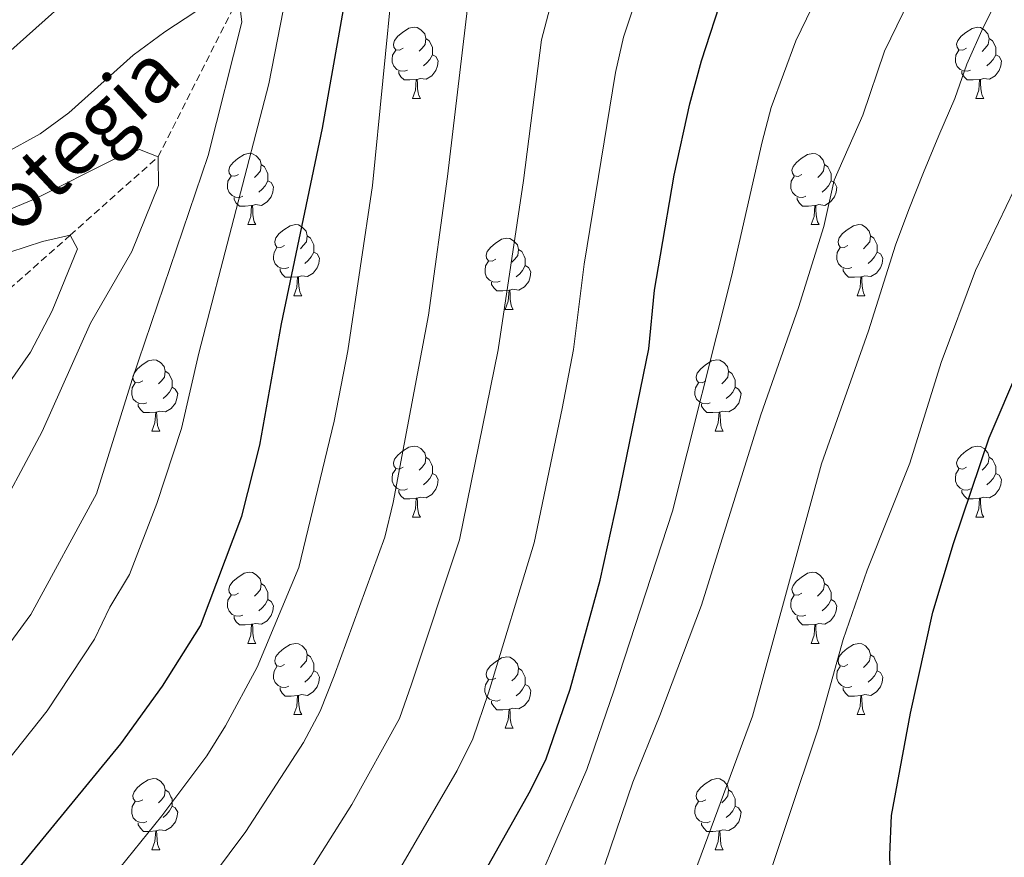
# Model space of a CAD drawing. Units: metres. Extents: x 654005 to 658526, y 4743642 to 4746712.
# Drawn here: x 655540 to 655679, y 4744891 to 4745009 of the extents above; entities that cross this region are included whole.
import ezdxf
from ezdxf.enums import TextEntityAlignment as Align

# ---------------------------------------------------------------- set-up
doc = ezdxf.new("R2010")
doc.units = ezdxf.units.M
doc.header["$MEASUREMENT"] = 0
doc.linetypes.add('TRAZOSX2', pattern=[1.5, 1, -0.5])
for name, color, linetype, lineweight in [('Level 11', 142, 'Continuous', 13), ('Level 36', 19, 'Continuous', 40), ('Level 4', 36, 'Continuous', 30), ('Level 43', 142, 'Continuous', 0), ('Level 5', 36, 'Continuous', 0)]:
    doc.layers.add(name, color=color, linetype=linetype, lineweight=lineweight)
doc.styles.add('Arial', font='ARIAL.TTF', dxfattribs={"height": 0.2})

msp = doc.modelspace()

# ---------------------------------------------------------------- linework, layer by layer
at = {"layer": 'Level 11', "color": 142, "linetype": 'TRAZOSX2', "lineweight": 13}
msp.add_polyline3d([(655262.18, 4744893.48, 710), (655285.52, 4744900.19, 715), (655298.73, 4744901.59, 717.16), (655314.51, 4744904.79, 720), (655325.43, 4744905.5, 722.5), (655338.04, 4744907.09, 725), (655375.17, 4744910.51, 735), (655396.83, 4744913.42, 740), (655418.97, 4744921.23, 745), (655442.49, 4744925.74, 750), (655458.08, 4744931.44, 755), (655483.67, 4744937.87, 760), (655503.25, 4744946.74, 765), (655520.52, 4744954.83, 770), (655532.91, 4744965.82, 775), (655547.11, 4744978.41, 780), (655559.49, 4744989.44, 785), (655570.87, 4745011.96, 790), (655578.28, 4745024.82, 795), (655587.24, 4745041.22, 800), (655594.03, 4745052.01, 805), (655602.43, 4745067.09, 810), (655608.93, 4745084.51, 815)], dxfattribs=at)
at = {"layer": 'Level 36', "color": 92, "linetype": 'Continuous', "lineweight": 0}
for points in [[(655594.01, 4745004.73), (655593.48, 4745004.47), (655592.95, 4745004.52), (655592.68, 4745004.89), (655592.63, 4745005.31), (655592.79, 4745005.83), (655593.27, 4745006.43), (655593.9, 4745006.96), (655594.8, 4745007.55), (655595.55, 4745007.71), (655595.97, 4745007.65), (655596.5, 4745007.33), (655597.03, 4745006.75), (655597.19, 4745006.11), (655597.08, 4745005.26), (655596.66, 4745004.73), (655596.24, 4745004.31)], [(655673.33, 4745004.73), (655672.8, 4745004.46), (655672.27, 4745004.52), (655672.01, 4745004.89), (655671.95, 4745005.31), (655672.11, 4745005.83), (655672.59, 4745006.43), (655673.23, 4745006.96), (655674.13, 4745007.54), (655674.87, 4745007.7), (655675.3, 4745007.65), (655675.83, 4745007.33), (655676.36, 4745006.75), (655676.52, 4745006.11), (655676.41, 4745005.26), (655675.98, 4745004.73), (655675.56, 4745004.3)], [(655597.19, 4745006.11), (655597.67, 4745005.79), (655597.98, 4745005.15), (655598.14, 4745004.83), (655598.14, 4745004.25), (655598.14, 4745003.83), (655597.77, 4745003.14), (655597.35, 4745002.66), (655596.87, 4745002.24)], [(655676.52, 4745006.11), (655676.99, 4745005.79), (655677.31, 4745005.15), (655677.47, 4745004.83), (655677.47, 4745004.25), (655677.47, 4745003.83), (655677.1, 4745003.14), (655676.68, 4745002.66), (655676.2, 4745002.24)], [(655594.59, 4745001.65), (655594.17, 4745001.49), (655593.58, 4745001.55), (655593.11, 4745001.76), (655592.68, 4745002.19), (655592.47, 4745002.77), (655592.47, 4745003.19), (655592.52, 4745003.77), (655592.95, 4745004.47)], [(655598.14, 4745003.83), (655598.6, 4745003.58), (655598.94, 4745002.97), (655598.83, 4745002.24), (655598.62, 4745001.6), (655598.04, 4745000.86), (655597.24, 4745000.38), (655596.39, 4745000.49), (655595.96, 4745000.35)], [(655673.92, 4745001.65), (655673.49, 4745001.49), (655672.91, 4745001.55), (655672.43, 4745001.76), (655672.01, 4745002.18), (655671.79, 4745002.77), (655671.79, 4745003.19), (655671.85, 4745003.77), (655672.27, 4745004.46)], [(655677.47, 4745003.83), (655677.92, 4745003.58), (655678.27, 4745002.96), (655678.16, 4745002.24), (655677.95, 4745001.6), (655677.36, 4745000.86), (655676.57, 4745000.38), (655675.72, 4745000.48), (655675.29, 4745000.35)], [(655595.85, 4745000.35), (655594.96, 4745000.27), (655594.12, 4745000.27), (655593.69, 4745000.7), (655593.37, 4745001.17), (655593.37, 4745001.49)], [(655675.18, 4745000.35), (655674.29, 4745000.27), (655673.44, 4745000.27), (655673.02, 4745000.7), (655672.7, 4745001.17), (655672.7, 4745001.49)], [(655595.31, 4744997.67), (655595.74, 4744998.83), (655595.85, 4745000.35), (655595.96, 4745000.35), (655596, 4744999.77), (655596.03, 4744999.09), (655596.1, 4744998.47), (655596.22, 4744998.07), (655596.43, 4744997.67)], [(655674.63, 4744997.67), (655675.07, 4744998.83), (655675.18, 4745000.35), (655675.29, 4745000.35), (655675.32, 4744999.77), (655675.36, 4744999.08), (655675.43, 4744998.47), (655675.54, 4744998.07), (655675.76, 4744997.67)], [(655595.31, 4744997.67), (655596.43, 4744997.67)], [(655674.63, 4744997.67), (655675.76, 4744997.67)], [(655570.82, 4744986.96), (655570.29, 4744986.7), (655569.76, 4744986.75), (655569.49, 4744987.12), (655569.44, 4744987.55), (655569.6, 4744988.07), (655570.08, 4744988.66), (655570.71, 4744989.19), (655571.61, 4744989.78), (655572.36, 4744989.94), (655572.78, 4744989.88), (655573.31, 4744989.57), (655573.84, 4744988.98), (655574, 4744988.34), (655573.89, 4744987.49), (655573.47, 4744986.96), (655573.05, 4744986.54)], [(655650.14, 4744986.96), (655649.62, 4744986.69), (655649.08, 4744986.75), (655648.82, 4744987.12), (655648.76, 4744987.55), (655648.92, 4744988.07), (655649.4, 4744988.66), (655650.04, 4744989.19), (655650.94, 4744989.77), (655651.68, 4744989.93), (655652.11, 4744989.88), (655652.64, 4744989.57), (655653.17, 4744988.98), (655653.33, 4744988.34), (655653.22, 4744987.49), (655652.8, 4744986.96), (655652.38, 4744986.53)], [(655574, 4744988.34), (655574.48, 4744988.03), (655574.79, 4744987.39), (655574.95, 4744987.07), (655574.95, 4744986.49), (655574.95, 4744986.06), (655574.58, 4744985.37), (655574.16, 4744984.89), (655573.68, 4744984.47)], [(655653.33, 4744988.34), (655653.8, 4744988.03), (655654.12, 4744987.39), (655654.28, 4744987.07), (655654.28, 4744986.49), (655654.28, 4744986.06), (655653.91, 4744985.37), (655653.49, 4744984.89), (655653.01, 4744984.47)], [(655571.4, 4744983.88), (655570.98, 4744983.72), (655570.39, 4744983.78), (655569.92, 4744983.99), (655569.49, 4744984.42), (655569.28, 4744985), (655569.28, 4744985.42), (655569.33, 4744986.01), (655569.76, 4744986.7)], [(655574.95, 4744986.06), (655575.41, 4744985.81), (655575.75, 4744985.2), (655575.64, 4744984.47), (655575.43, 4744983.83), (655574.85, 4744983.09), (655574.05, 4744982.61), (655573.2, 4744982.72), (655572.77, 4744982.59)], [(655650.73, 4744983.88), (655650.3, 4744983.72), (655649.72, 4744983.78), (655649.24, 4744983.99), (655648.82, 4744984.41), (655648.6, 4744985), (655648.6, 4744985.42), (655648.66, 4744986.01), (655649.08, 4744986.69)], [(655654.28, 4744986.06), (655654.74, 4744985.81), (655655.08, 4744985.19), (655654.97, 4744984.47), (655654.76, 4744983.83), (655654.18, 4744983.09), (655653.38, 4744982.61), (655652.53, 4744982.71), (655652.1, 4744982.59)], [(655572.66, 4744982.59), (655571.77, 4744982.5), (655570.93, 4744982.5), (655570.5, 4744982.93), (655570.18, 4744983.41), (655570.18, 4744983.72)], [(655651.99, 4744982.59), (655651.1, 4744982.5), (655650.26, 4744982.5), (655649.83, 4744982.93), (655649.51, 4744983.41), (655649.51, 4744983.72)], [(655572.12, 4744979.9), (655572.55, 4744981.06), (655572.66, 4744982.59), (655572.77, 4744982.59), (655572.81, 4744982), (655572.84, 4744981.32), (655572.91, 4744980.7), (655573.03, 4744980.3), (655573.24, 4744979.9)], [(655651.44, 4744979.9), (655651.88, 4744981.06), (655651.99, 4744982.59), (655652.1, 4744982.59), (655652.14, 4744982), (655652.17, 4744981.32), (655652.24, 4744980.7), (655652.36, 4744980.3), (655652.57, 4744979.9)], [(655572.12, 4744979.9), (655573.24, 4744979.9)], [(655577.29, 4744976.93), (655576.76, 4744976.66), (655576.23, 4744976.72), (655575.97, 4744977.09), (655575.91, 4744977.51), (655576.07, 4744978.03), (655576.55, 4744978.63), (655577.19, 4744979.16), (655578.09, 4744979.74), (655578.83, 4744979.9), (655579.26, 4744979.85), (655579.79, 4744979.53), (655580.32, 4744978.95), (655580.48, 4744978.31), (655580.37, 4744977.46), (655579.94, 4744976.93), (655579.52, 4744976.5)], [(655651.44, 4744979.9), (655652.57, 4744979.9)], [(655656.62, 4744976.93), (655656.09, 4744976.66), (655655.56, 4744976.72), (655655.3, 4744977.09), (655655.24, 4744977.51), (655655.4, 4744978.03), (655655.88, 4744978.63), (655656.52, 4744979.16), (655657.42, 4744979.74), (655658.16, 4744979.9), (655658.58, 4744979.85), (655659.12, 4744979.53), (655659.64, 4744978.95), (655659.8, 4744978.31), (655659.7, 4744977.46), (655659.27, 4744976.93), (655658.85, 4744976.5)], [(655580.48, 4744978.31), (655580.95, 4744977.99), (655581.27, 4744977.35), (655581.43, 4744977.03), (655581.43, 4744976.45), (655581.43, 4744976.03), (655581.06, 4744975.34), (655580.64, 4744974.86), (655580.16, 4744974.44)], [(655607.07, 4744975.02), (655606.54, 4744974.76), (655606.01, 4744974.81), (655605.74, 4744975.18), (655605.69, 4744975.61), (655605.85, 4744976.13), (655606.33, 4744976.72), (655606.96, 4744977.25), (655607.86, 4744977.84), (655608.61, 4744978), (655609.03, 4744977.94), (655609.56, 4744977.63), (655610.09, 4744977.04), (655610.25, 4744976.4), (655610.14, 4744975.55), (655609.72, 4744975.02), (655609.3, 4744974.6)], [(655659.8, 4744978.31), (655660.28, 4744977.99), (655660.6, 4744977.35), (655660.76, 4744977.03), (655660.76, 4744976.45), (655660.76, 4744976.03), (655660.38, 4744975.34), (655659.96, 4744974.86), (655659.48, 4744974.44)], [(655577.88, 4744973.85), (655577.45, 4744973.69), (655576.87, 4744973.75), (655576.39, 4744973.96), (655575.97, 4744974.38), (655575.75, 4744974.97), (655575.75, 4744975.39), (655575.81, 4744975.97), (655576.23, 4744976.66)], [(655581.43, 4744976.03), (655581.88, 4744975.78), (655582.23, 4744975.16), (655582.12, 4744974.44), (655581.91, 4744973.8), (655581.32, 4744973.06), (655580.53, 4744972.58), (655579.68, 4744972.68), (655579.25, 4744972.55)], [(655610.25, 4744976.4), (655610.73, 4744976.09), (655611.04, 4744975.45), (655611.2, 4744975.13), (655611.2, 4744974.55), (655611.2, 4744974.12), (655610.83, 4744973.43), (655610.41, 4744972.95), (655609.93, 4744972.53)], [(655657.2, 4744973.85), (655656.78, 4744973.69), (655656.2, 4744973.75), (655655.72, 4744973.96), (655655.3, 4744974.38), (655655.08, 4744974.97), (655655.08, 4744975.39), (655655.14, 4744975.97), (655655.56, 4744976.66)], [(655660.76, 4744976.03), (655661.21, 4744975.78), (655661.56, 4744975.16), (655661.44, 4744974.44), (655661.24, 4744973.8), (655660.65, 4744973.06), (655659.86, 4744972.58), (655659, 4744972.68), (655658.58, 4744972.55)], [(655607.65, 4744971.94), (655607.23, 4744971.78), (655606.64, 4744971.84), (655606.17, 4744972.05), (655605.74, 4744972.48), (655605.53, 4744973.06), (655605.53, 4744973.48), (655605.58, 4744974.07), (655606.01, 4744974.76)], [(655579.14, 4744972.55), (655578.25, 4744972.47), (655577.4, 4744972.47), (655576.98, 4744972.9), (655576.66, 4744973.37), (655576.66, 4744973.69)], [(655611.2, 4744974.12), (655611.66, 4744973.87), (655612, 4744973.26), (655611.89, 4744972.53), (655611.68, 4744971.89), (655611.1, 4744971.15), (655610.3, 4744970.67), (655609.45, 4744970.78), (655609.02, 4744970.65)], [(655658.46, 4744972.55), (655657.58, 4744972.47), (655656.73, 4744972.47), (655656.3, 4744972.9), (655655.98, 4744973.37), (655655.98, 4744973.69)], [(655578.59, 4744969.87), (655579.03, 4744971.03), (655579.14, 4744972.55), (655579.25, 4744972.55), (655579.28, 4744971.97), (655579.32, 4744971.28), (655579.39, 4744970.67), (655579.5, 4744970.27), (655579.72, 4744969.87)], [(655657.92, 4744969.87), (655658.36, 4744971.03), (655658.46, 4744972.55), (655658.58, 4744972.55), (655658.61, 4744971.97), (655658.64, 4744971.28), (655658.72, 4744970.67), (655658.83, 4744970.27), (655659.04, 4744969.87)], [(655608.91, 4744970.65), (655608.02, 4744970.56), (655607.18, 4744970.56), (655606.75, 4744970.99), (655606.43, 4744971.47), (655606.43, 4744971.78)], [(655608.37, 4744967.96), (655608.8, 4744969.12), (655608.91, 4744970.65), (655609.02, 4744970.65), (655609.06, 4744970.06), (655609.09, 4744969.38), (655609.16, 4744968.76), (655609.28, 4744968.36), (655609.49, 4744967.96)], [(655578.59, 4744969.87), (655579.72, 4744969.87)], [(655657.92, 4744969.87), (655659.04, 4744969.87)], [(655608.37, 4744967.96), (655609.49, 4744967.96)], [(655557.32, 4744957.88), (655556.79, 4744957.61), (655556.26, 4744957.67), (655555.99, 4744958.04), (655555.94, 4744958.46), (655556.1, 4744958.98), (655556.58, 4744959.58), (655557.21, 4744960.11), (655558.11, 4744960.69), (655558.86, 4744960.85), (655559.28, 4744960.8), (655559.81, 4744960.48), (655560.34, 4744959.9), (655560.5, 4744959.26), (655560.39, 4744958.41), (655559.97, 4744957.88), (655559.55, 4744957.45)], [(655636.64, 4744957.88), (655636.11, 4744957.61), (655635.58, 4744957.67), (655635.32, 4744958.04), (655635.26, 4744958.46), (655635.42, 4744958.98), (655635.9, 4744959.58), (655636.54, 4744960.11), (655637.44, 4744960.69), (655638.18, 4744960.85), (655638.61, 4744960.8), (655639.14, 4744960.48), (655639.67, 4744959.9), (655639.83, 4744959.26), (655639.72, 4744958.41), (655639.29, 4744957.88), (655638.87, 4744957.45)], [(655560.5, 4744959.26), (655560.98, 4744958.94), (655561.29, 4744958.3), (655561.45, 4744957.98), (655561.45, 4744957.4), (655561.45, 4744956.98), (655561.08, 4744956.29), (655560.66, 4744955.81), (655560.18, 4744955.39)], [(655639.83, 4744959.26), (655640.3, 4744958.94), (655640.62, 4744958.3), (655640.78, 4744957.98), (655640.78, 4744957.4), (655640.78, 4744956.98), (655640.41, 4744956.29), (655639.99, 4744955.81), (655639.51, 4744955.39)], [(655557.9, 4744954.8), (655557.48, 4744954.64), (655556.89, 4744954.7), (655556.42, 4744954.91), (655555.99, 4744955.33), (655555.78, 4744955.92), (655555.78, 4744956.34), (655555.83, 4744956.92), (655556.26, 4744957.61)], [(655561.45, 4744956.98), (655561.91, 4744956.73), (655562.25, 4744956.11), (655562.14, 4744955.39), (655561.93, 4744954.75), (655561.35, 4744954.01), (655560.55, 4744953.53), (655559.7, 4744953.63), (655559.27, 4744953.5)], [(655637.23, 4744954.8), (655636.8, 4744954.64), (655636.22, 4744954.7), (655635.74, 4744954.91), (655635.32, 4744955.33), (655635.1, 4744955.92), (655635.1, 4744956.34), (655635.16, 4744956.92), (655635.58, 4744957.61)], [(655640.78, 4744956.98), (655641.23, 4744956.73), (655641.58, 4744956.11), (655641.47, 4744955.39), (655641.26, 4744954.75), (655640.67, 4744954.01), (655639.88, 4744953.53), (655639.03, 4744953.63), (655638.6, 4744953.5)], [(655559.16, 4744953.5), (655558.27, 4744953.42), (655557.43, 4744953.42), (655557, 4744953.85), (655556.68, 4744954.32), (655556.68, 4744954.64)], [(655638.49, 4744953.5), (655637.6, 4744953.42), (655636.75, 4744953.42), (655636.33, 4744953.85), (655636.01, 4744954.32), (655636.01, 4744954.64)], [(655558.62, 4744950.82), (655559.05, 4744951.98), (655559.16, 4744953.5), (655559.27, 4744953.5), (655559.31, 4744952.92), (655559.34, 4744952.23), (655559.41, 4744951.62), (655559.53, 4744951.22), (655559.74, 4744950.82)], [(655637.94, 4744950.82), (655638.38, 4744951.98), (655638.49, 4744953.5), (655638.6, 4744953.5), (655638.63, 4744952.92), (655638.67, 4744952.23), (655638.74, 4744951.62), (655638.85, 4744951.22), (655639.07, 4744950.82)], [(655558.62, 4744950.82), (655559.74, 4744950.82)], [(655637.94, 4744950.82), (655639.07, 4744950.82)], [(655594.01, 4744945.74), (655593.48, 4744945.47), (655592.95, 4744945.53), (655592.68, 4744945.9), (655592.63, 4744946.32), (655592.79, 4744946.84), (655593.27, 4744947.44), (655593.9, 4744947.97), (655594.8, 4744948.55), (655595.55, 4744948.71), (655595.97, 4744948.66), (655596.5, 4744948.34), (655597.03, 4744947.76), (655597.19, 4744947.12), (655597.08, 4744946.27), (655596.66, 4744945.74), (655596.24, 4744945.31)], [(655673.33, 4744945.74), (655672.8, 4744945.47), (655672.27, 4744945.53), (655672.01, 4744945.9), (655671.95, 4744946.32), (655672.11, 4744946.84), (655672.59, 4744947.44), (655673.23, 4744947.97), (655674.13, 4744948.55), (655674.87, 4744948.71), (655675.3, 4744948.66), (655675.83, 4744948.34), (655676.36, 4744947.76), (655676.52, 4744947.12), (655676.41, 4744946.27), (655675.98, 4744945.74), (655675.56, 4744945.31)], [(655597.19, 4744947.12), (655597.67, 4744946.8), (655597.98, 4744946.16), (655598.14, 4744945.84), (655598.14, 4744945.26), (655598.14, 4744944.84), (655597.77, 4744944.15), (655597.35, 4744943.67), (655596.87, 4744943.25)], [(655676.52, 4744947.12), (655676.99, 4744946.8), (655677.31, 4744946.16), (655677.47, 4744945.84), (655677.47, 4744945.26), (655677.47, 4744944.84), (655677.1, 4744944.15), (655676.68, 4744943.67), (655676.2, 4744943.25)], [(655594.59, 4744942.66), (655594.17, 4744942.5), (655593.58, 4744942.56), (655593.11, 4744942.77), (655592.68, 4744943.19), (655592.47, 4744943.78), (655592.47, 4744944.2), (655592.52, 4744944.78), (655592.95, 4744945.47)], [(655673.92, 4744942.66), (655673.49, 4744942.5), (655672.91, 4744942.56), (655672.43, 4744942.77), (655672.01, 4744943.19), (655671.79, 4744943.78), (655671.79, 4744944.2), (655671.85, 4744944.78), (655672.27, 4744945.47)], [(655598.14, 4744944.84), (655598.6, 4744944.59), (655598.94, 4744943.97), (655598.83, 4744943.25), (655598.62, 4744942.61), (655598.04, 4744941.87), (655597.24, 4744941.39), (655596.39, 4744941.49), (655595.96, 4744941.36)], [(655677.47, 4744944.84), (655677.92, 4744944.59), (655678.27, 4744943.97), (655678.16, 4744943.25), (655677.95, 4744942.61), (655677.36, 4744941.87), (655676.57, 4744941.39), (655675.72, 4744941.49), (655675.29, 4744941.36)], [(655595.85, 4744941.36), (655594.96, 4744941.28), (655594.12, 4744941.28), (655593.69, 4744941.71), (655593.37, 4744942.18), (655593.37, 4744942.5)], [(655595.31, 4744938.68), (655595.74, 4744939.84), (655595.85, 4744941.36), (655595.96, 4744941.36), (655596, 4744940.78), (655596.03, 4744940.09), (655596.1, 4744939.48), (655596.22, 4744939.08), (655596.43, 4744938.68)], [(655675.18, 4744941.36), (655674.29, 4744941.28), (655673.44, 4744941.28), (655673.02, 4744941.71), (655672.7, 4744942.18), (655672.7, 4744942.5)], [(655674.63, 4744938.68), (655675.07, 4744939.84), (655675.18, 4744941.36), (655675.29, 4744941.36), (655675.32, 4744940.78), (655675.36, 4744940.09), (655675.43, 4744939.48), (655675.54, 4744939.08), (655675.76, 4744938.68)], [(655595.31, 4744938.68), (655596.43, 4744938.68)], [(655674.63, 4744938.68), (655675.76, 4744938.68)], [(655570.82, 4744927.97), (655570.29, 4744927.71), (655569.76, 4744927.76), (655569.49, 4744928.13), (655569.44, 4744928.55), (655569.6, 4744929.07), (655570.08, 4744929.67), (655570.71, 4744930.2), (655571.61, 4744930.79), (655572.36, 4744930.95), (655572.78, 4744930.89), (655573.31, 4744930.57), (655573.84, 4744929.99), (655574, 4744929.35), (655573.89, 4744928.5), (655573.47, 4744927.97), (655573.05, 4744927.55)], [(655650.14, 4744927.97), (655649.61, 4744927.71), (655649.08, 4744927.76), (655648.82, 4744928.13), (655648.76, 4744928.55), (655648.92, 4744929.07), (655649.4, 4744929.67), (655650.04, 4744930.2), (655650.94, 4744930.79), (655651.68, 4744930.95), (655652.11, 4744930.89), (655652.64, 4744930.57), (655653.17, 4744929.99), (655653.33, 4744929.35), (655653.22, 4744928.5), (655652.79, 4744927.97), (655652.37, 4744927.55)], [(655574, 4744929.35), (655574.48, 4744929.03), (655574.79, 4744928.39), (655574.95, 4744928.07), (655574.95, 4744927.49), (655574.95, 4744927.07), (655574.58, 4744926.38), (655574.16, 4744925.9), (655573.68, 4744925.48)], [(655653.33, 4744929.35), (655653.8, 4744929.03), (655654.12, 4744928.39), (655654.28, 4744928.07), (655654.28, 4744927.49), (655654.28, 4744927.07), (655653.91, 4744926.38), (655653.49, 4744925.9), (655653.01, 4744925.48)], [(655571.4, 4744924.89), (655570.98, 4744924.73), (655570.39, 4744924.79), (655569.92, 4744925), (655569.49, 4744925.43), (655569.28, 4744926.01), (655569.28, 4744926.43), (655569.33, 4744927.01), (655569.76, 4744927.71)], [(655650.73, 4744924.89), (655650.3, 4744924.73), (655649.72, 4744924.79), (655649.24, 4744925), (655648.82, 4744925.43), (655648.6, 4744926.01), (655648.6, 4744926.43), (655648.66, 4744927.01), (655649.08, 4744927.71)], [(655574.95, 4744927.07), (655575.41, 4744926.82), (655575.75, 4744926.21), (655575.64, 4744925.48), (655575.43, 4744924.84), (655574.85, 4744924.1), (655574.05, 4744923.62), (655573.2, 4744923.73), (655572.77, 4744923.6)], [(655654.28, 4744927.07), (655654.73, 4744926.82), (655655.08, 4744926.21), (655654.97, 4744925.48), (655654.76, 4744924.84), (655654.17, 4744924.1), (655653.38, 4744923.62), (655652.53, 4744923.73), (655652.1, 4744923.59)], [(655572.66, 4744923.6), (655571.77, 4744923.51), (655570.93, 4744923.51), (655570.5, 4744923.94), (655570.18, 4744924.42), (655570.18, 4744924.73)], [(655651.99, 4744923.59), (655651.1, 4744923.51), (655650.25, 4744923.51), (655649.83, 4744923.94), (655649.51, 4744924.41), (655649.51, 4744924.73)], [(655572.12, 4744920.91), (655572.55, 4744922.07), (655572.66, 4744923.6), (655572.77, 4744923.6), (655572.81, 4744923.01), (655572.84, 4744922.33), (655572.91, 4744921.71), (655573.03, 4744921.31), (655573.24, 4744920.91)], [(655651.44, 4744920.91), (655651.88, 4744922.07), (655651.99, 4744923.59), (655652.1, 4744923.59), (655652.13, 4744923.01), (655652.17, 4744922.33), (655652.24, 4744921.71), (655652.35, 4744921.31), (655652.57, 4744920.91)], [(655572.12, 4744920.91), (655573.24, 4744920.91)], [(655577.29, 4744917.94), (655576.76, 4744917.67), (655576.23, 4744917.73), (655575.97, 4744918.1), (655575.91, 4744918.52), (655576.07, 4744919.04), (655576.55, 4744919.64), (655577.19, 4744920.17), (655578.09, 4744920.75), (655578.83, 4744920.91), (655579.26, 4744920.86), (655579.79, 4744920.54), (655580.32, 4744919.96), (655580.48, 4744919.32), (655580.37, 4744918.47), (655579.94, 4744917.94), (655579.52, 4744917.51)], [(655651.44, 4744920.91), (655652.57, 4744920.91)], [(655656.62, 4744917.93), (655656.09, 4744917.67), (655655.56, 4744917.73), (655655.29, 4744918.09), (655655.24, 4744918.52), (655655.4, 4744919.04), (655655.88, 4744919.63), (655656.51, 4744920.17), (655657.41, 4744920.75), (655658.16, 4744920.91), (655658.58, 4744920.85), (655659.11, 4744920.54), (655659.64, 4744919.95), (655659.8, 4744919.31), (655659.69, 4744918.47), (655659.27, 4744917.93), (655658.85, 4744917.51)], [(655580.48, 4744919.32), (655580.95, 4744919), (655581.27, 4744918.36), (655581.43, 4744918.04), (655581.43, 4744917.46), (655581.43, 4744917.04), (655581.06, 4744916.35), (655580.64, 4744915.87), (655580.16, 4744915.45)], [(655659.8, 4744919.31), (655660.28, 4744919), (655660.59, 4744918.36), (655660.75, 4744918.04), (655660.75, 4744917.46), (655660.75, 4744917.03), (655660.38, 4744916.35), (655659.96, 4744915.87), (655659.48, 4744915.45)], [(655607.06, 4744916.03), (655606.54, 4744915.77), (655606, 4744915.82), (655605.74, 4744916.19), (655605.68, 4744916.61), (655605.84, 4744917.13), (655606.32, 4744917.73), (655606.96, 4744918.26), (655607.86, 4744918.85), (655608.6, 4744919.01), (655609.03, 4744918.95), (655609.56, 4744918.63), (655610.09, 4744918.05), (655610.25, 4744917.41), (655610.14, 4744916.56), (655609.72, 4744916.03), (655609.3, 4744915.61)], [(655577.88, 4744914.86), (655577.45, 4744914.7), (655576.87, 4744914.76), (655576.39, 4744914.97), (655575.97, 4744915.39), (655575.75, 4744915.98), (655575.75, 4744916.4), (655575.81, 4744916.98), (655576.23, 4744917.67)], [(655581.43, 4744917.04), (655581.88, 4744916.79), (655582.23, 4744916.17), (655582.12, 4744915.45), (655581.91, 4744914.81), (655581.32, 4744914.07), (655580.53, 4744913.59), (655579.68, 4744913.69), (655579.25, 4744913.56)], [(655610.25, 4744917.41), (655610.72, 4744917.09), (655611.04, 4744916.45), (655611.2, 4744916.13), (655611.2, 4744915.55), (655611.2, 4744915.13), (655610.83, 4744914.44), (655610.41, 4744913.96), (655609.93, 4744913.54)], [(655657.2, 4744914.85), (655656.78, 4744914.69), (655656.19, 4744914.75), (655655.72, 4744914.97), (655655.29, 4744915.39), (655655.08, 4744915.97), (655655.08, 4744916.39), (655655.13, 4744916.98), (655655.56, 4744917.67)], [(655660.75, 4744917.03), (655661.21, 4744916.79), (655661.55, 4744916.17), (655661.44, 4744915.45), (655661.23, 4744914.81), (655660.65, 4744914.07), (655659.85, 4744913.59), (655659, 4744913.69), (655658.57, 4744913.56)], [(655607.65, 4744912.95), (655607.22, 4744912.79), (655606.64, 4744912.85), (655606.16, 4744913.06), (655605.74, 4744913.49), (655605.52, 4744914.07), (655605.52, 4744914.49), (655605.58, 4744915.07), (655606, 4744915.77)], [(655611.2, 4744915.13), (655611.66, 4744914.88), (655612, 4744914.27), (655611.89, 4744913.54), (655611.68, 4744912.9), (655611.1, 4744912.16), (655610.3, 4744911.68), (655609.45, 4744911.79), (655609.02, 4744911.65)], [(655579.14, 4744913.56), (655578.25, 4744913.48), (655577.4, 4744913.48), (655576.98, 4744913.91), (655576.66, 4744914.38), (655576.66, 4744914.7)], [(655578.59, 4744910.88), (655579.03, 4744912.04), (655579.14, 4744913.56), (655579.25, 4744913.56), (655579.28, 4744912.98), (655579.32, 4744912.29), (655579.39, 4744911.68), (655579.5, 4744911.28), (655579.72, 4744910.88)], [(655658.46, 4744913.56), (655657.57, 4744913.47), (655656.73, 4744913.47), (655656.3, 4744913.91), (655655.98, 4744914.38), (655655.98, 4744914.69)], [(655657.92, 4744910.87), (655658.35, 4744912.03), (655658.46, 4744913.56), (655658.57, 4744913.56), (655658.61, 4744912.97), (655658.64, 4744912.29), (655658.71, 4744911.67), (655658.83, 4744911.27), (655659.04, 4744910.87)], [(655608.91, 4744911.65), (655608.02, 4744911.57), (655607.18, 4744911.57), (655606.75, 4744912), (655606.43, 4744912.47), (655606.43, 4744912.79)], [(655578.59, 4744910.88), (655579.72, 4744910.88)], [(655608.36, 4744908.97), (655608.8, 4744910.13), (655608.91, 4744911.65), (655609.02, 4744911.65), (655609.06, 4744911.07), (655609.09, 4744910.39), (655609.16, 4744909.77), (655609.28, 4744909.37), (655609.49, 4744908.97)], [(655657.92, 4744910.87), (655659.04, 4744910.87)], [(655608.36, 4744908.97), (655609.49, 4744908.97)], [(655557.32, 4744898.89), (655556.78, 4744898.62), (655556.26, 4744898.68), (655555.99, 4744899.05), (655555.94, 4744899.47), (655556.1, 4744899.99), (655556.58, 4744900.59), (655557.21, 4744901.12), (655558.11, 4744901.7), (655558.86, 4744901.86), (655559.28, 4744901.81), (655559.81, 4744901.49), (655560.34, 4744900.91), (655560.5, 4744900.27), (655560.39, 4744899.42), (655559.96, 4744898.89), (655559.54, 4744898.46)], [(655636.64, 4744898.89), (655636.11, 4744898.62), (655635.58, 4744898.68), (655635.32, 4744899.05), (655635.26, 4744899.47), (655635.42, 4744899.99), (655635.9, 4744900.59), (655636.54, 4744901.12), (655637.44, 4744901.7), (655638.18, 4744901.86), (655638.61, 4744901.81), (655639.14, 4744901.49), (655639.67, 4744900.91), (655639.83, 4744900.27), (655639.72, 4744899.42), (655639.29, 4744898.89), (655638.87, 4744898.46)], [(655560.5, 4744900.27), (655560.98, 4744899.95), (655561.29, 4744899.31), (655561.45, 4744898.99), (655561.45, 4744898.41), (655561.45, 4744897.99), (655561.08, 4744897.3), (655560.66, 4744896.82), (655560.18, 4744896.4)], [(655639.83, 4744900.27), (655640.3, 4744899.95), (655640.62, 4744899.31), (655640.78, 4744898.99), (655640.78, 4744898.41), (655640.78, 4744897.99), (655640.41, 4744897.3), (655639.99, 4744896.82), (655639.51, 4744896.4)], [(655557.9, 4744895.81), (655557.48, 4744895.65), (655556.89, 4744895.71), (655556.42, 4744895.92), (655555.99, 4744896.34), (655555.78, 4744896.93), (655555.78, 4744897.35), (655555.83, 4744897.93), (655556.26, 4744898.62)], [(655637.23, 4744895.81), (655636.8, 4744895.65), (655636.22, 4744895.71), (655635.74, 4744895.92), (655635.32, 4744896.34), (655635.1, 4744896.93), (655635.1, 4744897.35), (655635.16, 4744897.93), (655635.58, 4744898.62)], [(655561.45, 4744897.99), (655561.9, 4744897.74), (655562.25, 4744897.12), (655562.14, 4744896.4), (655561.93, 4744895.76), (655561.34, 4744895.02), (655560.55, 4744894.54), (655559.7, 4744894.64), (655559.27, 4744894.51)], [(655640.78, 4744897.99), (655641.23, 4744897.74), (655641.58, 4744897.12), (655641.47, 4744896.4), (655641.26, 4744895.76), (655640.67, 4744895.02), (655639.88, 4744894.54), (655639.03, 4744894.64), (655638.6, 4744894.51)], [(655559.16, 4744894.51), (655558.27, 4744894.43), (655557.42, 4744894.43), (655557, 4744894.86), (655556.68, 4744895.33), (655556.68, 4744895.65)], [(655638.49, 4744894.51), (655637.6, 4744894.43), (655636.75, 4744894.43), (655636.33, 4744894.86), (655636.01, 4744895.33), (655636.01, 4744895.65)], [(655558.62, 4744891.83), (655559.05, 4744892.99), (655559.16, 4744894.51), (655559.27, 4744894.51), (655559.3, 4744893.93), (655559.34, 4744893.24), (655559.41, 4744892.63), (655559.52, 4744892.23), (655559.74, 4744891.83)], [(655637.94, 4744891.83), (655638.38, 4744892.99), (655638.49, 4744894.51), (655638.6, 4744894.51), (655638.63, 4744893.93), (655638.67, 4744893.24), (655638.74, 4744892.63), (655638.85, 4744892.23), (655639.07, 4744891.83)], [(655558.62, 4744891.83), (655559.74, 4744891.83)], [(655637.94, 4744891.83), (655639.07, 4744891.83)]]:
    msp.add_lwpolyline(points, dxfattribs=at)
at = {"layer": 'Level 4', "color": 36, "linetype": 'Continuous', "lineweight": 30}
for points in [[(655621.76, 4744929.79, 825), (655624.33, 4744941.57, 825), (655628.58, 4744962.38, 825), (655629.41, 4744970.64, 825), (655630.24, 4744975.57, 825), (655632.17, 4744986.85, 825), (655634.38, 4744996.91, 825), (655636, 4745002.97, 825), (655639.16, 4745012.68, 825), (655644.08, 4745022.22, 825), (655646.48, 4745028.03, 825), (655647.63, 4745032.9, 825), (655648.57, 4745039.06, 825), (655648.82, 4745049.73, 825), (655648.53, 4745054.79, 825), (655646.5, 4745065.59, 825), (655643.53, 4745077.13, 825), (655642.82, 4745082.07, 825)], [(655554.23, 4744906.78, 800), (655560.11, 4744914.86, 800), (655565.46, 4744923.39, 800), (655571.26, 4744938.81, 800), (655573.81, 4744948.83, 800), (655576.87, 4744965.94, 800), (655582.62, 4744993.46, 800), (655588.5, 4745026.69, 800), (655589.61, 4745038.08, 800), (655589.41, 4745040.44, 800), (655587.24, 4745041.22, 800), (655583.43, 4745040.29, 800), (655567.07, 4745032.43, 800), (655559.12, 4745027.29, 800), (655554.58, 4745024.85, 800), (655540.94, 4745015.57, 800), (655531.34, 4745010.12, 800)], [(655683.08, 4744878.95, 850), (655677.99, 4744877.55, 850), (655673.03, 4744876.95, 850), (655667.88, 4744878.45, 850), (655664.78, 4744880.78, 850), (655662.68, 4744885.9, 850), (655662.53, 4744891.13, 850), (655662.79, 4744896.68, 850), (655665.43, 4744911.09, 850), (655668.6, 4744925.31, 850), (655671.5, 4744934.96, 850), (655676.55, 4744949.88, 850), (655685.19, 4744970.05, 850)], [(655513.91, 4744781.57, 825), (655530.92, 4744805.5, 825), (655537.28, 4744813.21, 825), (655545.91, 4744822.94, 825), (655551.65, 4744828.5, 825), (655563.52, 4744837.69, 825), (655570.92, 4744845.19, 825), (655582.26, 4744855.02, 825), (655585.79, 4744858.58, 825), (655589.85, 4744863.41, 825), (655592.83, 4744867.44, 825), (655598.21, 4744875.88, 825), (655611.92, 4744900.18, 825), (655614.12, 4744904.66, 825), (655617.5, 4744914.46, 825), (655621.76, 4744929.79, 825)], [(655447.01, 4744789.81, 800), (655458.38, 4744798.13, 800), (655463.76, 4744802.83, 800), (655481.34, 4744821.16, 800), (655510.6, 4744855.04, 800), (655523.5, 4744868.78, 800), (655526.73, 4744872.6, 800), (655538.36, 4744887.41, 800), (655554.23, 4744906.78, 800)]]:
    msp.add_polyline3d(points, dxfattribs=at)
at = {"layer": 'Level 5', "color": 36, "linetype": 'Continuous', "lineweight": 0}
for points in [[(655656.83, 4745082.13, 830), (655657.68, 4745077.2, 830), (655660.05, 4745067.97, 830), (655661.59, 4745058.9, 830), (655662.26, 4745051.61, 830), (655661.95, 4745046.61, 830), (655657.18, 4745022.75, 830), (655655.26, 4745018.13, 830), (655649.28, 4745005.77, 830), (655645.84, 4744996.39, 830), (655644.54, 4744991.54, 830), (655640.23, 4744972.59, 830), (655631.94, 4744939.54, 830), (655623.66, 4744914.22, 830), (655619.85, 4744903.14, 830), (655612.64, 4744886.41, 830), (655607.86, 4744877.55, 830), (655599.38, 4744865.17, 830), (655589.54, 4744852.9, 830), (655573.79, 4744837.68, 830), (655557.95, 4744824.12, 830), (655554.48, 4744819.79, 830), (655542.24, 4744806.45, 830), (655536.95, 4744798.1, 830)], [(655577.85, 4744884.07, 815), (655586.77, 4744898.21, 815), (655593.5, 4744910.31, 815), (655595.17, 4744915.15, 815), (655601.93, 4744935.48, 815), (655607.39, 4744962.25, 815), (655610.94, 4744986.12, 815), (655613.5, 4745005.93, 815), (655616.04, 4745015.6, 815), (655619.91, 4745026.07, 815), (655621.48, 4745031.57, 815), (655622.63, 4745037.34, 815), (655623.19, 4745042.33, 815), (655623.19, 4745048.26, 815), (655622.6, 4745053.21, 815), (655619.95, 4745063.62, 815), (655619.23, 4745071.74, 815), (655617.31, 4745077.09, 815), (655614.71, 4745081.29, 815), (655613.58, 4745082.43, 815)], [(655589.41, 4744882.06, 820), (655601.61, 4744903, 820), (655603.81, 4744907.48, 820), (655606.04, 4744913.94, 820), (655612.43, 4744935.07, 820), (655616.39, 4744954.01, 820), (655617.98, 4744962.31, 820), (655619.48, 4744974.33, 820), (655623.92, 4745001.3, 820), (655625.03, 4745006.29, 820), (655627.78, 4745014.7, 820), (655631.85, 4745023.83, 820), (655633.7, 4745029.23, 820), (655635.13, 4745035.12, 820), (655635.87, 4745040.1, 820), (655636.14, 4745045.1, 820), (655635.48, 4745053.95, 820), (655634.26, 4745060.89, 820), (655631.74, 4745070.37, 820), (655630.66, 4745082.56, 820)], [(655670.9, 4745082.19, 835), (655673.85, 4745069.18, 835), (655675.43, 4745059.31, 835), (655675.7, 4745053.07, 835), (655675.08, 4745043.49, 835), (655674.42, 4745037.31, 835), (655673.39, 4745032.41, 835), (655672.44, 4745029.65, 835), (655668.58, 4745020.44, 835), (655666.16, 4745013.33, 835), (655661.8, 4745004.33, 835), (655658.72, 4744995.33, 835), (655654.7, 4744986.17, 835), (655653.24, 4744979.61, 835), (655649.68, 4744968.22, 835), (655644.38, 4744953.09, 835), (655636, 4744926.27, 835), (655630.16, 4744910.77, 835), (655626.34, 4744901.36, 835), (655622.38, 4744889.76, 835)], [(655531.58, 4744862.64, 805), (655553.1, 4744888.06, 805), (655560.03, 4744896.6, 805), (655566.33, 4744905.08, 805), (655569, 4744909.31, 805), (655573.44, 4744917.57, 805), (655579.31, 4744931.58, 805), (655584.27, 4744952.2, 805), (655586.21, 4744962.12, 805), (655589.7, 4744985.4, 805), (655592.61, 4745014.96, 805), (655593.65, 4745020.75, 805), (655596.19, 4745031.28, 805), (655597.62, 4745041.79, 805), (655597.56, 4745046.79, 805), (655596.37, 4745050.11, 805), (655594.03, 4745052.01, 805), (655588.85, 4745052.36, 805), (655578.45, 4745049.7, 805), (655560.38, 4745043.91, 805), (655550.85, 4745038.71, 805), (655546.87, 4745035.68, 805), (655542.97, 4745031.95, 805), (655535.32, 4745023.45, 805)], [(655519.12, 4744880.3, 795), (655543.88, 4744911.43, 795), (655550.53, 4744921.5, 795), (655552.67, 4744926.02, 795), (655555.45, 4744930.59, 795), (655559.33, 4744940.62, 795), (655562.77, 4744951.18, 795), (655565.22, 4744961.81, 795), (655575.06, 4744999.74, 795), (655578.33, 4745016.36, 795), (655578.88, 4745021.33, 795), (655578.28, 4745024.82, 795), (655575.63, 4745025.85, 795), (655574.06, 4745025.51, 795), (655569.3, 4745023.87, 795), (655554.44, 4745016.78, 795), (655551.11, 4745014.9, 795), (655547.08, 4745011.92, 795), (655537.41, 4745003.25, 795)], [(655680.33, 4745017.19, 840), (655678.09, 4745012.47, 840), (655675.69, 4745007.64, 840), (655673.4, 4745002.48, 840), (655671.7, 4744997.66, 840), (655669.42, 4744992.45, 840), (655667.29, 4744987.24, 840), (655665.22, 4744982.03, 840), (655663.36, 4744976.99, 840), (655659.53, 4744964.92, 840), (655652.92, 4744946.22, 840), (655643.2, 4744910.64, 840), (655624.31, 4744859.67, 840), (655617.86, 4744845.81, 840), (655613.93, 4744838.89, 840), (655608.04, 4744831.21, 840), (655601.23, 4744823.85, 840), (655590.05, 4744814.82, 840), (655572.27, 4744801.4, 840), (655567.67, 4744796.95, 840), (655563.9, 4744792.31, 840), (655561.78, 4744787.76, 840)], [(655535.23, 4744916.37, 790), (655541.56, 4744925, 790), (655550.82, 4744941.98, 790), (655555.84, 4744958.1, 790), (655566.54, 4744989.63, 790), (655571.3, 4745008.41, 790), (655570.87, 4745011.96, 790), (655568.45, 4745011.43, 790), (655564.81, 4745009.92, 790), (655560.44, 4745007.05, 790), (655555.99, 4745003.76, 790), (655546.92, 4744995.63, 790), (655542.89, 4744992.68, 790), (655537.76, 4744989.85, 790)], [(655564.68, 4744884.79, 810), (655571.82, 4744894.42, 810), (655579.95, 4744906.94, 810), (655582.31, 4744911.34, 810), (655584.3, 4744916.36, 810), (655591.44, 4744935.89, 810), (655592.57, 4744940.76, 810), (655597.59, 4744967.12, 810), (655600.26, 4744986.67, 810), (655603.05, 4745010.44, 810)], [(655531.68, 4744979.17, 785), (655542.29, 4744983.56, 785), (655553.3, 4744989.12, 785), (655556.88, 4744990.47, 785), (655559.49, 4744989.44, 785), (655559.55, 4744985.4, 785), (655555.8, 4744976.13, 785), (655549.99, 4744966.02, 785), (655543.14, 4744950.75, 785), (655535.63, 4744936.76, 785)], [(655682.24, 4744868.41, 845), (655671.79, 4744864.48, 845), (655665.43, 4744862.63, 845), (655660.17, 4744861.58, 845), (655655.2, 4744861.08, 845), (655649.95, 4744862.06, 845), (655646.24, 4744863.98, 845), (655643.12, 4744867.96, 845), (655641.86, 4744871.23, 845), (655642.57, 4744877.83, 845), (655643.71, 4744882.77, 845), (655652.51, 4744909.02, 845), (655655.98, 4744921.47, 845), (655659.34, 4744931.22, 845), (655665.36, 4744946.31, 845), (655669.76, 4744960.49, 845), (655674.59, 4744973.41, 845), (655681.06, 4744986.95, 845)], [(655534.98, 4744952.61, 780), (655541.51, 4744961.93, 780), (655544.55, 4744967.73, 780), (655548.12, 4744976.48, 780), (655547.11, 4744978.41, 780), (655543.19, 4744977.53, 780), (655529.37, 4744973.02, 780)]]:
    msp.add_polyline3d(points, dxfattribs=at)

# ---------------------------------------------------------------- texts
at = {"layer": 'Level 43', "color": 142, "linetype": 'Continuous', "lineweight": 0, "style": 'Arial'}
msp.add_text('Beotegia', height=8, rotation=43.0833, dxfattribs=at).set_placement((655531.8, 4744967.46, 776.15), align=Align.BOTTOM_LEFT)

doc.saveas('drawing.dxf')
